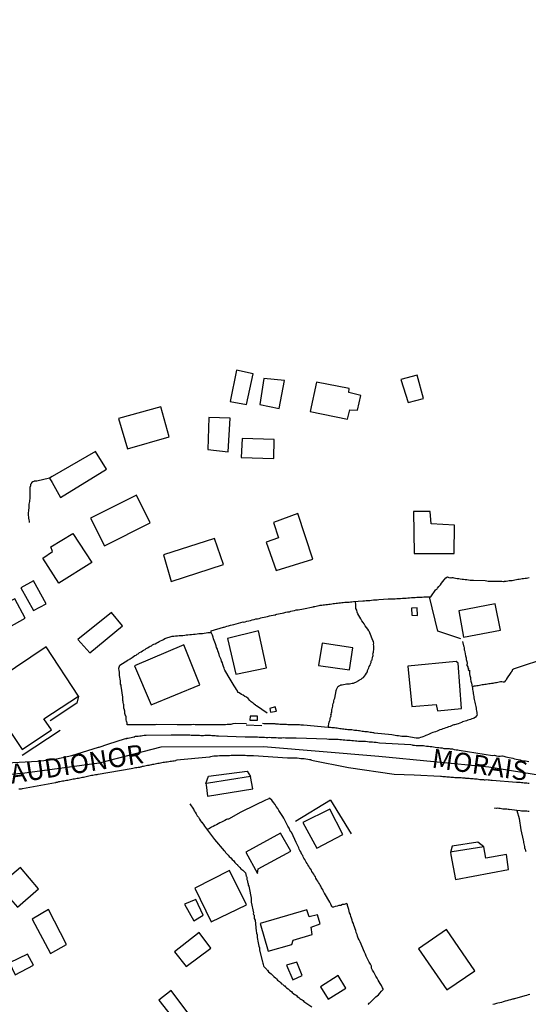
# Model space of a CAD drawing. Units: millimetres. Extents: x 180716 to 183132, y 1668735 to 1671513.
# Drawn here: x 181582 to 181648, y 1671240 to 1671368 of the extents above; entities that cross this region are included whole.
import ezdxf
from ezdxf.enums import TextEntityAlignment as Align

# ---------------------------------------------------------------- set-up
doc = ezdxf.new("R2010")
doc.units = ezdxf.units.MM
doc.header["$MEASUREMENT"] = 0
for name, color, linetype in [('IMAGEM', 7, 'Continuous'), ('V-EDIFICACAO', 2, 'Continuous'), ('V-EIXO_DE_LOGRADOURO', 3, 'Continuous'), ('V-LOTE', 1, 'Continuous'), ('V-NOME_DOS_LOGRADOUROS', 7, 'Continuous'), ('V-QUADRA', 41, 'Continuous'), ('V-TESTADA', 250, 'Continuous')]:
    doc.layers.add(name, color=color, linetype=linetype)
picture_1 = doc.add_image_def('image1.jpg', size_in_pixel=(4025, 4628))

msp = doc.modelspace()

# ---------------------------------------------------------------- linework, layer by layer
at = {"layer": 'V-EDIFICACAO'}
for points in [[(181610.01, 1671322.5), (181609.19, 1671318.42), (181611.31, 1671318.01), (181612.2, 1671322.02), (181610.01, 1671322.5)], [(181631.49, 1671321.27), (181632.45, 1671318.25), (181634.47, 1671318.8), (181633.64, 1671321.84), (181631.49, 1671321.27)], [(181613.58, 1671321.39), (181613.06, 1671317.99), (181615.6, 1671317.47), (181616.29, 1671321.16), (181613.58, 1671321.39)], [(181620.46, 1671320.95), (181619.63, 1671317.1), (181624.54, 1671316.09), (181624.82, 1671317.31), (181625.82, 1671317.25), (181626.26, 1671319.17), (181624.71, 1671319.59), (181624.74, 1671320.09), (181620.46, 1671320.95)], [(181594.61, 1671316.19), (181595.76, 1671312.22), (181601.21, 1671313.78), (181600.15, 1671317.71), (181594.61, 1671316.19)], [(181606.41, 1671316.31), (181606.28, 1671312.12), (181608.93, 1671311.82), (181609.2, 1671316.24), (181606.41, 1671316.31)], [(181610.77, 1671313.58), (181610.64, 1671311.09), (181614.89, 1671310.93), (181614.94, 1671313.45), (181610.77, 1671313.58)], [(181585.59, 1671308.39), (181585.93, 1671307.79), (181587.02, 1671305.86), (181593.01, 1671309.55), (181591.6, 1671311.87), (181585.93, 1671308.59), (181585.59, 1671308.39)], [(181590.92, 1671303.12), (181592.78, 1671299.52), (181598.72, 1671302.53), (181596.94, 1671306.15), (181590.92, 1671303.12)], [(181618.04, 1671303.74), (181614.87, 1671302.56), (181615.51, 1671300.59), (181613.92, 1671300.01), (181615.22, 1671296.28), (181620, 1671297.8), (181618.04, 1671303.74)], [(181635.49, 1671302.38), (181635.32, 1671304.03), (181633.18, 1671304), (181633.23, 1671298.54), (181638.49, 1671298.54), (181638.51, 1671302.21), (181635.49, 1671302.38)], [(181585.73, 1671299.37), (181588.62, 1671301.15), (181591.13, 1671297.36), (181586.78, 1671294.64), (181584.71, 1671297.9), (181585.95, 1671298.76)], [(181600.46, 1671298.35), (181601.5, 1671294.86), (181608.3, 1671297.06), (181607.14, 1671300.5), (181600.46, 1671298.35)], [(181583.47, 1671294.93), (181581.81, 1671294.02), (181583.47, 1671291.06), (181585.13, 1671291.95), (181583.47, 1671294.93)], [(181578.19, 1671291.19), (181579.61, 1671288.51), (181582.41, 1671290.07), (181581.06, 1671292.6), (181578.19, 1671291.19)], [(181639.08, 1671291), (181639.7, 1671287.58), (181644.55, 1671288.51), (181643.83, 1671291.95), (181639.08, 1671291)], [(181589.28, 1671287.26), (181590.84, 1671285.53), (181595.1, 1671289.06), (181593.67, 1671290.79), (181589.28, 1671287.26)], [(181632.91, 1671291.35), (181632.95, 1671290.47), (181633.68, 1671290.42), (181633.66, 1671291.42), (181632.91, 1671291.35)], [(181608.83, 1671287.42), (181609.95, 1671282.73), (181613.95, 1671283.55), (181612.88, 1671288.42), (181608.83, 1671287.42)], [(181621.2, 1671286.81), (181620.74, 1671283.87), (181624.78, 1671283.3), (181625.23, 1671286.16), (181621.2, 1671286.81)], [(181575.08, 1671279.57), (181578.06, 1671275.08), (181579.82, 1671276.16), (181582, 1671272.89), (181585.82, 1671275.44), (181584.84, 1671276.91), (181589.37, 1671279.87), (181585.13, 1671286.3), (181575.08, 1671279.57)], [(181596.7, 1671283.83), (181598.87, 1671278.72), (181605.24, 1671281.35), (181603.15, 1671286.56), (181596.7, 1671283.83)], [(181632.44, 1671283.77), (181632.93, 1671278.51), (181636.12, 1671278.75), (181636.3, 1671277.94), (181639.44, 1671278.26), (181638.99, 1671284.17), (181638.73, 1671284.41), (181632.44, 1671283.77)], [(181614.4, 1671278.23), (181614.48, 1671277.77), (181615.25, 1671277.9), (181615.07, 1671278.45), (181614.4, 1671278.23)], [(181611.82, 1671277.24), (181611.78, 1671276.74), (181612.77, 1671276.71), (181612.76, 1671277.24), (181611.82, 1671277.24)], [(181606.02, 1671268.43), (181606.04, 1671268.26), (181606.21, 1671266.76), (181612.14, 1671267.72), (181611.84, 1671269.34), (181606.34, 1671268.48), (181606.02, 1671268.43)], [(181618.71, 1671263.33), (181620.54, 1671259.99), (181623.92, 1671261.77), (181622.24, 1671265.08), (181618.71, 1671263.33)], [(181611.25, 1671259.47), (181612.76, 1671256.66), (181612.86, 1671257.26), (181617.11, 1671259.58), (181615.76, 1671261.96), (181611.25, 1671259.47)], [(181638, 1671259.44), (181638.06, 1671259.1), (181638.63, 1671255.89), (181645.58, 1671257.18), (181645.32, 1671259.16), (181642.62, 1671258.69), (181642.34, 1671260.16), (181638.23, 1671259.48), (181638, 1671259.44)], [(181578.92, 1671255.05), (181581.41, 1671252.26), (181584.13, 1671254.64), (181581.78, 1671257.43), (181578.92, 1671255.05)], [(181604.59, 1671254.75), (181606.72, 1671250.36), (181611.32, 1671252.56), (181609.12, 1671257.04), (181604.59, 1671254.75)], [(181603.22, 1671252.67), (181604.46, 1671250.49), (181605.67, 1671251.2), (181604.7, 1671253.28), (181603.22, 1671252.67)], [(181583.32, 1671250.69), (181585.69, 1671246.22), (181587.8, 1671247.39), (181585.43, 1671251.94), (181583.32, 1671250.69)], [(181613.1, 1671250.13), (181614.18, 1671246.52), (181617.26, 1671247.38), (181617.41, 1671247.93), (181619.92, 1671248.69), (181619.8, 1671249.64), (181620.95, 1671250.06), (181620.63, 1671251.25), (181619.5, 1671251.01), (181619.21, 1671251.91), (181613.1, 1671250.13)], [(181601.93, 1671246.44), (181603.45, 1671244.49), (181606.66, 1671246.91), (181605.14, 1671248.93), (181601.93, 1671246.44)], [(181637.46, 1671249.32), (181633.82, 1671246.81), (181637.53, 1671241.43), (181641.19, 1671243.93), (181637.46, 1671249.32)], [(181580.35, 1671244.99), (181581.08, 1671243.41), (181583.49, 1671244.67), (181582.68, 1671246.12), (181580.35, 1671244.99)], [(181616.56, 1671244.67), (181617.38, 1671242.77), (181618.62, 1671243.33), (181617.92, 1671245.08), (181616.56, 1671244.67)], [(181621, 1671241.85), (181622, 1671240.22), (181624.31, 1671241.66), (181623.3, 1671243.32), (181621, 1671241.85)], [(181601.47, 1671241.37), (181599.85, 1671240.1), (181602.15, 1671237.2), (181603.68, 1671238.42), (181601.47, 1671241.37)]]:
    msp.add_lwpolyline(points, close=True, dxfattribs=at)
at = {"layer": 'V-EIXO_DE_LOGRADOURO'}
msp.add_lwpolyline([(181680.1, 1671266.44), (181667.36, 1671267.64), (181657.3, 1671268.24), (181643.02, 1671270.58), (181628.61, 1671271.98), (181613.53, 1671273.25), (181600.12, 1671273.18), (181592.06, 1671271.11), (181582.37, 1671269.77), (181572.64, 1671268.9), (181561.71, 1671266.29), (181554.33, 1671264.53)], dxfattribs=at)
at = {"layer": 'V-LOTE'}
for points in [[(181585.59, 1671308.38), (181583.93, 1671307.99), (181583.91, 1671307.98), (181583.74, 1671307.96), (181583.57, 1671307.96), (181583.52, 1671307.94), (181583.39, 1671307.89), (181583.24, 1671307.76), (181583.22, 1671307.7), (181583.2, 1671307.64), (181583.11, 1671307.57), (181583.09, 1671307.57), (181583.09, 1671307.34), (181583.05, 1671307.27), (181583, 1671307.16), (181583, 1671306.99), (181583, 1671306.82), (181583, 1671306.65), (181583, 1671306.47), (181583, 1671306.26), (181583, 1671306.08), (181583, 1671305.87), (181583, 1671305.65), (181582.98, 1671305.48), (181582.96, 1671305.31), (181582.92, 1671305.13), (181582.87, 1671304.96), (181582.87, 1671304.79), (181582.87, 1671304.62), (181582.87, 1671304.44), (181582.81, 1671304.23), (181582.81, 1671304.06), (181582.79, 1671303.88), (181582.79, 1671303.71), (181582.79, 1671303.49), (181582.81, 1671303.32), (181582.83, 1671303.15), (181582.87, 1671302.93), (181582.92, 1671302.76), (181582.92, 1671302.59), (181582.92, 1671302.57)], [(181635.26, 1671292.85), (181635.41, 1671292.85), (181636.06, 1671293.79), (181636.11, 1671293.78), (181636.24, 1671293.91), (181636.28, 1671293.97), (181636.49, 1671294.19), (181636.67, 1671294.43), (181636.82, 1671294.65), (181637.01, 1671294.86), (181637.18, 1671295.06), (181637.4, 1671295.34), (181637.6, 1671295.46), (181637.69, 1671295.42), (181637.77, 1671295.4), (181637.99, 1671295.35), (181638.07, 1671295.38), (181638.18, 1671295.33), (181638.2, 1671295.38), (181638.29, 1671295.38), (181638.42, 1671295.33), (181638.63, 1671295.31), (181638.85, 1671295.25), (181639.07, 1671295.25), (181639.28, 1671295.21), (181639.5, 1671295.18), (181639.71, 1671295.16)], [(181639.71, 1671295.16), (181639.93, 1671295.12), (181640.15, 1671295.1), (181640.36, 1671295.08), (181640.58, 1671295.05), (181640.79, 1671295.03), (181641.01, 1671295.01)], [(181641.01, 1671295.01), (181642.54, 1671294.98), (181642.73, 1671294.95), (181642.91, 1671294.92), (181643.08, 1671294.92), (181643.3, 1671294.9), (181643.47, 1671294.9), (181643.64, 1671294.88), (181643.81, 1671294.88), (181643.99, 1671294.88), (181644.16, 1671294.88), (181644.37, 1671294.88), (181644.55, 1671294.88), (181644.72, 1671294.88), (181644.94, 1671294.86), (181645.02, 1671294.86), (181645.04, 1671294.9), (181645.28, 1671294.92), (181645.5, 1671294.95), (181645.67, 1671294.97), (181645.84, 1671294.99), (181646.06, 1671294.99), (181646.23, 1671295.03), (181646.4, 1671295.08), (181646.62, 1671295.12), (181646.79, 1671295.16), (181646.96, 1671295.16), (181647.18, 1671295.21), (181647.35, 1671295.23), (181647.53, 1671295.27), (181647.74, 1671295.29), (181647.91, 1671295.31), (181648.09, 1671295.33), (181648.3, 1671295.38)], [(181618.09, 1671291.15), (181618.31, 1671291.19), (181618.57, 1671291.26), (181618.78, 1671291.3), (181620.05, 1671291.56), (181620.1, 1671291.54), (181620.1, 1671291.58), (181620.25, 1671291.6), (181620.42, 1671291.64), (181620.6, 1671291.67), (181620.81, 1671291.71), (181620.98, 1671291.77), (181621.16, 1671291.77), (181621.37, 1671291.8), (181621.54, 1671291.82), (181621.72, 1671291.84), (181621.93, 1671291.86), (181622.11, 1671291.88), (181622.28, 1671291.9), (181622.49, 1671291.95), (181622.67, 1671291.99), (181622.84, 1671291.99), (181623.06, 1671292.01), (181623.23, 1671292.03), (181623.4, 1671292.07), (181623.62, 1671292.07), (181623.79, 1671292.1), (181623.96, 1671292.12), (181624.18, 1671292.14), (181624.35, 1671292.14), (181624.52, 1671292.14), (181624.74, 1671292.16), (181624.91, 1671292.2), (181625.08, 1671292.2), (181625.3, 1671292.23), (181626.53, 1671292.32), (181626.61, 1671292.31), (181626.77, 1671292.33), (181626.98, 1671292.36), (181627.2, 1671292.36), (181627.46, 1671292.38), (181627.67, 1671292.4), (181627.93, 1671292.44), (181628.15, 1671292.46), (181628.41, 1671292.46), (181628.62, 1671292.49), (181629.84, 1671292.58), (181630.09, 1671292.57), (181630.31, 1671292.57), (181630.56, 1671292.59), (181630.78, 1671292.59), (181631, 1671292.62), (181631.25, 1671292.62), (181631.47, 1671292.64), (181631.73, 1671292.66), (181631.95, 1671292.68), (181632.2, 1671292.68), (181632.42, 1671292.7), (181632.64, 1671292.7), (181632.89, 1671292.75), (181633.11, 1671292.77), (181633.37, 1671292.77), (181633.59, 1671292.79), (181633.84, 1671292.81), (181634.06, 1671292.81), (181634.28, 1671292.81), (181634.53, 1671292.85), (181634.75, 1671292.85), (181635.01, 1671292.85), (181635.26, 1671292.85)], [(181626.29, 1671289.99), (181626.16, 1671290.2), (181626.03, 1671290.42), (181625.9, 1671290.63), (181625.79, 1671290.85), (181625.73, 1671291.11), (181625.64, 1671291.32), (181625.6, 1671291.54), (181625.6, 1671291.76), (181625.59, 1671292.25)], [(181639.34, 1671287.37), (181636.32, 1671288.37), (181635.26, 1671292.85)], [(181606.7, 1671288.17), (181606.73, 1671288.41), (181608.31, 1671288.88), (181608.4, 1671288.9), (181608.55, 1671288.92), (181608.77, 1671289.01), (181608.99, 1671289.05), (181609.25, 1671289.14), (181609.46, 1671289.21), (181609.68, 1671289.23), (181610.9, 1671289.57), (181610.95, 1671289.55), (181611.14, 1671289.6), (181611.36, 1671289.68), (181611.62, 1671289.72), (181611.83, 1671289.77), (181612.09, 1671289.83), (181612.31, 1671289.87), (181612.57, 1671289.96), (181612.78, 1671289.98), (181613, 1671290.03), (181613.19, 1671290.11), (181613.39, 1671290.13), (181613.65, 1671290.2), (181613.86, 1671290.24), (181614.08, 1671290.29), (181614.34, 1671290.35), (181614.55, 1671290.39), (181614.81, 1671290.44), (181615.03, 1671290.48), (181615.16, 1671290.5), (181615.16, 1671290.54), (181615.29, 1671290.57), (181615.5, 1671290.63), (181615.72, 1671290.69), (181615.98, 1671290.72), (181616.19, 1671290.78), (181616.45, 1671290.85), (181616.67, 1671290.87)], [(181616.67, 1671290.87), (181616.93, 1671290.91), (181617.14, 1671290.98), (181617.36, 1671291.02), (181617.62, 1671291.06), (181617.83, 1671291.13), (181618.09, 1671291.15)], [(181627.17, 1671288.61), (181627, 1671288.86), (181626.85, 1671289.08), (181626.7, 1671289.3), (181626.57, 1671289.51), (181626.42, 1671289.73), (181626.29, 1671289.99)], [(181594.62, 1671283.51), (181594.75, 1671283.9), (181595.83, 1671284.57), (181595.88, 1671284.61), (181595.97, 1671284.65), (181596.02, 1671284.7), (181596.12, 1671284.76), (181596.25, 1671284.82), (181596.38, 1671284.93), (181596.56, 1671285.04), (181596.71, 1671285.17), (181596.9, 1671285.24), (181597.05, 1671285.37), (181597.16, 1671285.41), (181597.33, 1671285.56), (181597.55, 1671285.64), (181597.72, 1671285.77), (181597.87, 1671285.86), (181598.07, 1671285.95), (181598.22, 1671286.08), (181598.37, 1671286.16), (181598.59, 1671286.29), (181598.75, 1671286.4), (181598.89, 1671286.46), (181599.06, 1671286.57), (181599.23, 1671286.66), (181599.41, 1671286.72), (181599.62, 1671286.85), (181599.79, 1671286.94), (181599.92, 1671287.01), (181600.1, 1671287.11), (181600.31, 1671287.2), (181600.48, 1671287.28), (181600.66, 1671287.39), (181601.59, 1671287.69), (181601.61, 1671287.72), (181601.82, 1671287.72), (181602.04, 1671287.76), (181602.3, 1671287.76), (181602.51, 1671287.78), (181602.77, 1671287.8), (181602.99, 1671287.8), (181603.25, 1671287.85), (181603.46, 1671287.87), (181603.68, 1671287.89), (181603.94, 1671287.91), (181604.15, 1671287.93), (181604.41, 1671287.98), (181604.63, 1671287.98), (181604.89, 1671288.02), (181605.1, 1671288.04), (181605.32, 1671288.04), (181605.58, 1671288.06), (181605.79, 1671288.08), (181606.05, 1671288.13), (181606.27, 1671288.17), (181606.7, 1671288.17)], [(181614.01, 1671277.62), (181612.62, 1671278.6), (181612.56, 1671278.63), (181612.5, 1671278.68), (181612.35, 1671278.81), (181612.2, 1671278.96), (181611.96, 1671279.11), (181611.77, 1671279.28), (181611.55, 1671279.54), (181611.33, 1671279.71), (181611.1, 1671279.82), (181610.9, 1671279.97), (181610.67, 1671280.08), (181610.51, 1671280.19), (181610.28, 1671280.32), (181610.21, 1671280.36), (181610.15, 1671280.54), (181610.02, 1671280.75), (181609.89, 1671280.97), (181609.72, 1671281.23), (181609.59, 1671281.44), (181609.46, 1671281.66), (181609.33, 1671281.87), (181609.18, 1671282.09), (181608.48, 1671283.25), (181608.47, 1671283.36), (181608.42, 1671283.51), (181608.34, 1671283.73), (181608.23, 1671283.99), (181608.18, 1671284.2), (181608.08, 1671284.42), (181608.03, 1671284.64), (181607.95, 1671284.85), (181607.82, 1671285.11), (181607.75, 1671285.33), (181607.65, 1671285.58), (181607.56, 1671285.8), (181607.52, 1671286.02), (181607.41, 1671286.23), (181607.36, 1671286.45), (181607.26, 1671286.71), (181607.17, 1671286.92), (181607.1, 1671287.14), (181607.02, 1671287.35), (181606.97, 1671287.57), (181606.87, 1671287.83), (181606.7, 1671288.17)], [(181622.01, 1671275.77), (181622.14, 1671276.44), (181622.17, 1671276.61), (181622.25, 1671276.78), (181622.28, 1671276.95), (181622.32, 1671277.13), (181622.36, 1671277.17), (181622.38, 1671277.3), (181622.36, 1671277.45), (181622.42, 1671277.51), (181622.4, 1671277.66), (181622.47, 1671277.77), (181622.49, 1671277.95), (181622.49, 1671278.12), (181622.53, 1671278.22), (181622.58, 1671278.38), (181622.62, 1671278.55), (181622.62, 1671278.72), (181622.66, 1671278.9), (181622.66, 1671278.92), (181622.71, 1671279), (181622.73, 1671279.07), (181622.75, 1671279.24), (181622.77, 1671279.41), (181622.84, 1671279.52), (181622.86, 1671279.59), (181623.07, 1671280.57), (181623.05, 1671280.6), (181623.1, 1671280.75), (181623.18, 1671280.92), (181623.27, 1671281.1), (181623.29, 1671281.16), (181623.4, 1671281.16), (181623.44, 1671281.22), (181623.55, 1671281.24), (181623.61, 1671281.31), (181623.66, 1671281.33), (181623.83, 1671281.33), (181624, 1671281.4), (181624.22, 1671281.44), (181624.39, 1671281.46), (181624.57, 1671281.46), (181624.78, 1671281.48), (181624.95, 1671281.5), (181625.13, 1671281.54), (181625.3, 1671281.57), (181625.47, 1671281.63), (181625.64, 1671281.7), (181625.81, 1671281.78), (181625.84, 1671281.83), (181625.92, 1671281.87), (181625.95, 1671281.89), (181626.12, 1671281.98), (181626.31, 1671282.09), (181626.46, 1671282.21), (181626.61, 1671282.32), (181626.74, 1671282.47), (181626.87, 1671282.63), (181627.02, 1671282.87), (181627.15, 1671283.04), (181627.15, 1671283.21), (181627.24, 1671283.38), (181627.34, 1671283.56), (181627.37, 1671283.73), (181627.5, 1671283.9), (181627.52, 1671284.07), (181627.63, 1671284.25), (181627.63, 1671284.42), (181627.69, 1671284.52), (181627.76, 1671284.59), (181627.76, 1671284.72), (181627.78, 1671284.89), (181627.86, 1671285.07), (181627.89, 1671285.11), (181627.87, 1671285.24), (181627.84, 1671285.41), (181627.89, 1671285.48), (181627.89, 1671285.54), (181627.93, 1671285.58), (181627.95, 1671285.76), (181627.97, 1671285.93), (181627.97, 1671286.1), (181627.97, 1671286.28), (181627.97, 1671286.45), (181627.95, 1671286.62), (181627.97, 1671286.79), (181627.93, 1671286.97), (181627.91, 1671287.03), (181627.86, 1671287.14), (181627.47, 1671288.13), (181627.47, 1671288.15), (181627.41, 1671288.28), (181627.37, 1671288.32), (181627.32, 1671288.39), (181627.17, 1671288.61)], [(181639.56, 1671287.01), (181639.69, 1671286.44), (181639.73, 1671286.36), (181639.77, 1671286.19), (181639.8, 1671285.93), (181639.84, 1671285.82), (181639.88, 1671285.67), (181639.93, 1671285.41), (181639.97, 1671285.15), (181640.03, 1671284.89), (181640.06, 1671284.64), (181640.12, 1671284.38), (181640.19, 1671284.16), (181640.19, 1671284.07), (181640.12, 1671283.96), (181640.14, 1671283.94), (181640.12, 1671283.88), (181640.19, 1671283.81), (181640.27, 1671283.68), (181640.27, 1671283.55), (181640.36, 1671283.42), (181640.32, 1671283.32), (181640.38, 1671283.23), (181640.47, 1671283.25), (181640.46, 1671283), (181640.49, 1671282.78), (181640.51, 1671282.56), (181640.62, 1671282.3), (181640.62, 1671282.09), (181640.66, 1671281.83), (181640.75, 1671281.57), (181640.84, 1671281.09)], [(181655.29, 1671286.38), (181646.34, 1671283.44), (181646.25, 1671283.4), (181646.2, 1671283.38), (181646.14, 1671283.34), (181646.07, 1671283.3), (181646.07, 1671283.21), (181646.03, 1671283.1), (181645.93, 1671283.06), (181645.93, 1671283.01), (181645.9, 1671282.95), (181645.31, 1671282.11), (181645.32, 1671282.06), (181645.26, 1671282), (181645.19, 1671281.92), (181645.06, 1671281.74)], [(181594.72, 1671283), (181594.7, 1671283.21), (181594.65, 1671283.47), (181594.65, 1671283.48), (181594.62, 1671283.51)], [(181595.73, 1671276.13), (181595.71, 1671276.35), (181595.67, 1671276.48), (181595.62, 1671276.61), (181595.6, 1671276.78), (181595.6, 1671276.91), (181595.58, 1671277.04), (181595.58, 1671277.17), (181595.54, 1671277.28), (181595.52, 1671277.3), (181595.5, 1671277.34), (181595.46, 1671277.47), (181595.43, 1671277.6), (181595.43, 1671277.73), (181595.41, 1671277.9), (181595.39, 1671278.03), (181595.37, 1671278.14), (181595.32, 1671278.16), (181595.3, 1671278.29), (181595.3, 1671278.46), (181595.3, 1671278.59), (181595.28, 1671278.72), (181595.26, 1671278.85), (181595.22, 1671279.02), (181595.19, 1671279.15), (181595.17, 1671279.28), (181595.17, 1671279.41), (181595.17, 1671279.59), (181595.15, 1671279.72), (181594.95, 1671281.18), (181594.96, 1671281.31), (181594.87, 1671281.44), (181594.87, 1671281.66), (181594.87, 1671281.87), (181594.83, 1671282.09), (181594.76, 1671282.35), (181594.74, 1671282.56), (181594.74, 1671282.78), (181594.72, 1671283)], [(181644.2, 1671281.65), (181644.03, 1671281.61), (181643.86, 1671281.59), (181643.68, 1671281.57), (181643.51, 1671281.52), (181643.34, 1671281.5), (181643.17, 1671281.48), (181642.99, 1671281.46), (181642.82, 1671281.42), (181642.65, 1671281.4), (181642.48, 1671281.37), (181642.3, 1671281.35), (181642.13, 1671281.33), (181641.96, 1671281.29), (181641.79, 1671281.24), (181641.61, 1671281.22), (181641.44, 1671281.2), (181641.27, 1671281.18), (181641.09, 1671281.16), (181640.96, 1671281.14), (181640.84, 1671281.09)], [(181645.06, 1671281.74), (181645.04, 1671281.67), (181644.89, 1671281.7), (181644.72, 1671281.74), (181644.55, 1671281.72), (181644.37, 1671281.67), (181644.2, 1671281.65)], [(181640.84, 1671281.09), (181640.86, 1671281), (181640.87, 1671280.71), (181640.9, 1671280.54), (181640.94, 1671280.36), (181640.98, 1671280.19), (181641.01, 1671279.97), (181641.03, 1671279.8), (181641.05, 1671279.63), (181641.09, 1671279.41), (181641.13, 1671279.24), (181641.18, 1671279.07), (181641.24, 1671278.85), (181641.28, 1671278.68), (181641.31, 1671278.51), (181641.33, 1671278.29), (181641.37, 1671278.12), (181641.41, 1671277.95), (181641.44, 1671277.73), (181641.44, 1671277.56), (181641.5, 1671277.38), (181641.4, 1671277.27), (181641.28, 1671277.13), (181641.11, 1671276.99), (181640.97, 1671276.93), (181640.79, 1671276.88), (181640.62, 1671276.82), (181640.45, 1671276.78), (181640.27, 1671276.73), (181640.1, 1671276.65), (181639.93, 1671276.6), (181639.76, 1671276.54), (181639.58, 1671276.5), (181639.54, 1671276.48), (181639.45, 1671276.43), (181638.98, 1671276.26), (181638.5, 1671276.12), (181638.42, 1671276.09), (181638.29, 1671276.06), (181638.12, 1671275.98), (181637.94, 1671275.91), (181637.73, 1671275.85), (181637.56, 1671275.78), (181637.38, 1671275.72), (181637.17, 1671275.63), (181636.99, 1671275.57), (181636.82, 1671275.5), (181636.61, 1671275.44), (181636.43, 1671275.37), (181636.26, 1671275.29), (181636.05, 1671275.2), (181635.87, 1671275.16), (181635.7, 1671275.11), (181635.48, 1671275.01), (181635.31, 1671274.92), (181635.14, 1671274.86), (181634.92, 1671274.75), (181634.75, 1671274.71), (181634.58, 1671274.64), (181634.38, 1671274.55), (181634.23, 1671274.49), (181634.06, 1671274.45), (181633.84, 1671274.38), (181633.72, 1671274.37)], [(181611.34, 1671276.25), (181609.83, 1671276.27), (181609.55, 1671276.22), (181609.29, 1671276.17), (181609.07, 1671276.15), (181608.81, 1671276.15), (181608.6, 1671276.13), (181608.38, 1671276.11), (181608.12, 1671276.11), (181607.91, 1671276.11), (181607.65, 1671276.11), (181607.43, 1671276.11), (181607.17, 1671276.11), (181606.96, 1671276.11), (181606.74, 1671276.11), (181606.48, 1671276.13), (181606.27, 1671276.11), (181606.01, 1671276.11), (181605.79, 1671276.11), (181605.53, 1671276.13), (181605.32, 1671276.13), (181605.1, 1671276.13), (181604.84, 1671276.13), (181604.63, 1671276.13), (181604.37, 1671276.15), (181604.15, 1671276.11), (181603.89, 1671276.09), (181603.68, 1671276.09), (181603.46, 1671276.11), (181603.2, 1671276.11), (181602.99, 1671276.11), (181602.73, 1671276.11), (181602.51, 1671276.11), (181602.25, 1671276.11), (181599.61, 1671276.14), (181599.45, 1671276.09), (181599.32, 1671276.09), (181599.19, 1671276.11), (181599.06, 1671276.11), (181598.89, 1671276.11), (181598.76, 1671276.11), (181598.63, 1671276.11), (181598.5, 1671276.11), (181598.33, 1671276.11), (181598.2, 1671276.11), (181598.07, 1671276.13), (181597.94, 1671276.11), (181597.77, 1671276.13), (181597.64, 1671276.13), (181597.51, 1671276.13), (181597.38, 1671276.13), (181597.2, 1671276.13), (181597.07, 1671276.13), (181596.95, 1671276.13), (181596.82, 1671276.13), (181596.64, 1671276.13), (181596.51, 1671276.13), (181596.38, 1671276.13), (181596.21, 1671276.13), (181596.04, 1671276.13), (181595.91, 1671276.13), (181595.73, 1671276.13)], [(181622.01, 1671275.77), (181618.78, 1671276.05), (181618.61, 1671276.06), (181618.44, 1671276.06), (181618.26, 1671276.09), (181618.09, 1671276.09), (181617.92, 1671276.11), (181617.75, 1671276.11), (181617.57, 1671276.13), (181617.4, 1671276.13), (181617.23, 1671276.11), (181617.06, 1671276.13), (181616.88, 1671276.13), (181616.71, 1671276.13), (181616.54, 1671276.15), (181616.37, 1671276.15), (181616.19, 1671276.15), (181616.02, 1671276.17), (181615.85, 1671276.17), (181615.68, 1671276.17), (181615.5, 1671276.19), (181615.33, 1671276.19), (181615.16, 1671276.19), (181615.07, 1671276.22), (181614.98, 1671276.24), (181614.81, 1671276.24), (181614.64, 1671276.24), (181614.47, 1671276.24), (181614.29, 1671276.24), (181614.12, 1671276.26), (181613.95, 1671276.26), (181613.78, 1671276.26), (181613.6, 1671276.26), (181613.43, 1671276.28)], [(181632.12, 1671274.6), (181631.9, 1671274.58), (181631.64, 1671274.6), (181631.43, 1671274.64), (181631.21, 1671274.66), (181631, 1671274.68), (181630.78, 1671274.71), (181630.56, 1671274.77), (181630.33, 1671274.79), (181628.04, 1671275.02), (181627.99, 1671275.05), (181627.85, 1671275.07), (181627.67, 1671275.09), (181627.5, 1671275.11), (181627.33, 1671275.14), (181627.16, 1671275.18), (181626.98, 1671275.18), (181626.81, 1671275.2), (181626.64, 1671275.22), (181626.46, 1671275.24), (181626.29, 1671275.29), (181626.12, 1671275.31), (181625.95, 1671275.33), (181625.77, 1671275.35), (181625.6, 1671275.37), (181625.43, 1671275.37), (181625.26, 1671275.42), (181625.08, 1671275.44), (181624.91, 1671275.44), (181624.74, 1671275.44), (181624.57, 1671275.46), (181624.39, 1671275.48), (181624.22, 1671275.5), (181624.05, 1671275.55), (181623.88, 1671275.55), (181623.7, 1671275.57), (181623.53, 1671275.59), (181623.36, 1671275.63), (181623.18, 1671275.66), (181623.01, 1671275.66), (181622.84, 1671275.7), (181622.67, 1671275.7), (181622.49, 1671275.72), (181622.32, 1671275.74), (181622.15, 1671275.76), (181622.01, 1671275.77)], [(181633.72, 1671274.37), (181633.67, 1671274.36), (181633.58, 1671274.36), (181633.5, 1671274.38), (181632.78, 1671274.51), (181632.55, 1671274.53), (181632.33, 1671274.58), (181632.12, 1671274.6)], [(181614.4, 1671266.46), (181614.29, 1671266.51), (181614.23, 1671266.44), (181614.01, 1671266.33), (181613.82, 1671266.27), (181613.56, 1671266.14), (181613.3, 1671266.01)], [(181625.79, 1671248.69), (181625.68, 1671248.94), (181625.6, 1671249.2), (181625.53, 1671249.42), (181625.43, 1671249.68), (181625.34, 1671249.89), (181625.3, 1671250.11), (181625.19, 1671250.33), (181625.14, 1671250.58), (181625.04, 1671250.84), (181624.97, 1671251.06), (181624.91, 1671251.32), (181624.78, 1671251.53), (181624.76, 1671251.75), (181624.69, 1671251.97), (181624.63, 1671252.22), (181624.52, 1671252.48), (181624.52, 1671252.65), (181624.43, 1671252.67), (181624.43, 1671252.72), (181624.09, 1671252.63), (181623.88, 1671252.59), (181623.66, 1671252.5), (181623.4, 1671252.46), (181623.18, 1671252.41), (181622.93, 1671252.35), (181622.71, 1671252.26), (181622.58, 1671252.24), (181622.49, 1671252.33), (181622.47, 1671252.39), (181622.4, 1671252.54), (181622.34, 1671252.66), (181622.21, 1671252.92), (181621.51, 1671254.09), (181621.48, 1671254.12), (181621.41, 1671254.3), (181621.33, 1671254.47), (181621.24, 1671254.64), (181621.15, 1671254.81), (181621.04, 1671254.99), (181620.94, 1671255.16), (181620.87, 1671255.33), (181620.76, 1671255.5), (181620.66, 1671255.68), (181620.53, 1671255.83), (181620.4, 1671256.07), (181620.33, 1671256.24), (181620.2, 1671256.41), (181620.12, 1671256.58), (181620.01, 1671256.76), (181619.88, 1671256.93), (181619.81, 1671257.1), (181619.71, 1671257.27), (181619.58, 1671257.45), (181619.47, 1671257.62), (181619.36, 1671257.79), (181619.25, 1671257.96), (181619.12, 1671258.14), (181619.12, 1671258.16), (181619.08, 1671258.24), (181619.04, 1671258.31), (181618.95, 1671258.48), (181618.82, 1671258.65), (181618.74, 1671258.83), (181618.69, 1671259), (181618.56, 1671259.17), (181618.48, 1671259.35), (181618.41, 1671259.52), (181618.32, 1671259.69), (181618.22, 1671259.86), (181618.15, 1671260.04), (181618.07, 1671260.21), (181618, 1671260.38), (181617.89, 1671260.55), (181617.83, 1671260.73), (181617.26, 1671261.97), (181617.21, 1671262.06), (181617.12, 1671262.06), (181617.03, 1671262.26), (181616.9, 1671262.58), (181616.75, 1671262.84), (181616.62, 1671263.1), (181616.49, 1671263.36), (181616.34, 1671263.62), (181616.19, 1671263.88), (181616.06, 1671264.14), (181615.89, 1671264.39), (181615.72, 1671264.65), (181615.56, 1671264.91), (181615.41, 1671265.17), (181615.22, 1671265.43), (181615.07, 1671265.69), (181614.87, 1671265.95), (181614.64, 1671266.25), (181614.4, 1671266.46)], [(181603.91, 1671265.79), (181604.42, 1671265.08), (181604.43, 1671265.02), (181604.45, 1671264.91), (181604.51, 1671264.87), (181604.54, 1671264.8), (181604.56, 1671264.72), (181604.62, 1671264.67), (181604.77, 1671264.46), (181604.9, 1671264.22), (181605.06, 1671264.03), (181605.19, 1671263.79), (181605.31, 1671263.57), (181605.46, 1671263.4), (181605.51, 1671263.36), (181605.57, 1671263.23), (181605.7, 1671263.07), (181605.85, 1671262.84), (181605.98, 1671262.67), (181607.14, 1671261.1), (181608.4, 1671259.61), (181608.49, 1671259.58), (181608.57, 1671259.43), (181608.74, 1671259.22), (181608.94, 1671259.08), (181609.05, 1671258.89), (181609.29, 1671258.71), (181609.46, 1671258.5), (181609.67, 1671258.31), (181609.82, 1671258.11), (181610.02, 1671257.88), (181610.09, 1671257.83), (181610.13, 1671257.79), (181610.15, 1671257.77), (181610.3, 1671257.62), (181610.47, 1671257.45), (181610.6, 1671257.29), (181610.84, 1671257.12), (181610.99, 1671256.95), (181611.18, 1671256.75), (181611.23, 1671256.54), (181611.27, 1671256.32), (181611.33, 1671256.26), (181611.36, 1671256.2), (181611.36, 1671256.11), (181611.38, 1671255.89), (181611.44, 1671255.72), (181611.46, 1671255.55), (181611.49, 1671255.44), (181611.53, 1671255.33), (181611.55, 1671255.16), (181611.62, 1671254.99), (181611.66, 1671254.77), (181611.93, 1671253.42), (181611.92, 1671253.17), (181611.96, 1671252.92), (181612.23, 1671251.53), (181612.22, 1671251.4), (181612.24, 1671251.32), (181612.28, 1671251.32), (181612.26, 1671251.28), (181612.33, 1671251.23), (181612.33, 1671251.06), (181612.35, 1671250.8), (181612.46, 1671250.54), (181612.58, 1671249.11), (181612.65, 1671248.94), (181612.65, 1671248.86), (181612.71, 1671248.66), (181612.71, 1671248.56), (181612.74, 1671248.3), (181612.78, 1671248.08), (181612.82, 1671247.82), (181612.87, 1671247.61), (181612.89, 1671247.39), (181612.93, 1671247.18), (181613.02, 1671246.96), (181613.04, 1671246.7), (181613.08, 1671246.48), (181613.41, 1671245.13), (181613.45, 1671244.93), (181613.49, 1671244.8), (181613.51, 1671244.76), (181613.56, 1671244.59), (181613.58, 1671244.48), (181613.62, 1671244.46), (181613.66, 1671244.43), (181613.8, 1671244.28), (181613.97, 1671244.11), (181614.04, 1671244.04), (181614.08, 1671244), (181614.22, 1671243.81), (181614.55, 1671243.55), (181614.7, 1671243.42), (181614.87, 1671243.25)], [(181613.3, 1671266.01), (181613, 1671265.88), (181612.74, 1671265.75), (181612.48, 1671265.62), (181612.22, 1671265.49), (181611.92, 1671265.32), (181611.66, 1671265.19), (181611.36, 1671265.06), (181611.1, 1671264.93), (181610.84, 1671264.8), (181610.58, 1671264.67), (181608.97, 1671263.77), (181608.85, 1671263.79), (181608.73, 1671263.72), (181608.51, 1671263.61), (181608.3, 1671263.53), (181608.08, 1671263.4), (181607.86, 1671263.29), (181607.61, 1671263.14), (181607.39, 1671263.03), (181607.17, 1671262.94), (181606.96, 1671262.81), (181606.74, 1671262.71), (181606.48, 1671262.56), (181606.2, 1671262.43), (181606.17, 1671262.42)], [(181646.66, 1671264.9), (181645.71, 1671265.03), (181645.63, 1671265), (181645.63, 1671265.04), (181645.54, 1671265.04), (181645.37, 1671265.06), (181645.19, 1671265.08), (181645.02, 1671265.1), (181644.85, 1671265.1), (181644.68, 1671265.13), (181644.5, 1671265.15), (181644.33, 1671265.17), (181644.16, 1671265.21), (181643.99, 1671265.17), (181643.81, 1671265.19), (181643.75, 1671265.17)], [(181648.3, 1671264.76), (181648.13, 1671264.78), (181647.96, 1671264.8), (181647.78, 1671264.82), (181647.61, 1671264.8), (181647.44, 1671264.82), (181647.27, 1671264.82), (181647.09, 1671264.84), (181646.66, 1671264.9)], [(181646.66, 1671264.9), (181646.96, 1671263.84), (181647.18, 1671262.39), (181647.49, 1671261.04), (181647.52, 1671260.86), (181647.54, 1671260.73), (181647.59, 1671260.55), (181647.63, 1671260.38), (181647.65, 1671260.21), (181647.67, 1671260.04), (181647.71, 1671259.9), (181647.76, 1671259.84), (181647.78, 1671259.69), (181647.78, 1671259.64), (181647.85, 1671259.54)], [(181626.87, 1671246.1), (181626.76, 1671246.36), (181626.19, 1671247.72), (181626.05, 1671248), (181625.94, 1671248.21), (181625.83, 1671248.47), (181625.79, 1671248.69)], [(181627.24, 1671239.53), (181627.28, 1671239.58), (181627.37, 1671239.69), (181627.45, 1671239.75), (181627.67, 1671239.98), (181627.86, 1671240.16), (181628.06, 1671240.35), (181628.25, 1671240.55), (181628.58, 1671240.8), (181628.75, 1671241), (181628.98, 1671241.26), (181629.2, 1671241.5), (181629.2, 1671241.58), (181629.09, 1671241.73), (181628.96, 1671242), (181628.79, 1671242.26), (181628.66, 1671242.51), (181628.53, 1671242.73), (181628.4, 1671242.99), (181628.23, 1671243.25), (181628.1, 1671243.51), (181627.97, 1671243.77), (181627.82, 1671244.02), (181627.69, 1671244.28), (181627.65, 1671244.54), (181627.52, 1671244.8), (181627.37, 1671245.06), (181627.24, 1671245.32), (181627.11, 1671245.58), (181626.98, 1671245.84), (181626.87, 1671246.1)], [(181614.87, 1671243.25), (181614.87, 1671243.2), (181614.96, 1671243.14), (181615.11, 1671243.03), (181615.24, 1671242.9), (181615.39, 1671242.73), (181615.5, 1671242.64)], [(181615.5, 1671242.64), (181615.63, 1671242.55), (181615.76, 1671242.42), (181615.91, 1671242.25), (181616.08, 1671242.21), (181616.13, 1671242.12), (181616.25, 1671241.99), (181616.32, 1671241.95), (181616.43, 1671241.86), (181616.56, 1671241.71), (181616.77, 1671241.58), (181616.88, 1671241.48), (181617.01, 1671241.35), (181617.19, 1671241.22), (181617.31, 1671241.11), (181617.5, 1671240.92), (181617.53, 1671240.89), (181617.59, 1671240.85), (181617.66, 1671240.83), (181617.72, 1671240.83), (181617.79, 1671240.74), (181617.85, 1671240.7), (181617.96, 1671240.59), (181618.18, 1671240.44), (181618.3, 1671240.33), (181618.43, 1671240.24), (181618.61, 1671240.14), (181618.72, 1671240.05), (181618.84, 1671239.94), (181619.87, 1671239.24)], [(181648.35, 1671240.83), (181648.13, 1671240.8), (181647.91, 1671240.72), (181647.7, 1671240.68), (181646.38, 1671240.28), (181646.27, 1671240.27), (181646.19, 1671240.24), (181646.1, 1671240.22), (181645.84, 1671240.14), (181645.63, 1671240.09), (181645.37, 1671240.01), (181645.15, 1671239.96), (181644.89, 1671239.88), (181644.68, 1671239.81), (181644.46, 1671239.75), (181644.2, 1671239.71), (181643.99, 1671239.64), (181643.73, 1671239.58), (181643.51, 1671239.51)]]:
    msp.add_lwpolyline(points, dxfattribs=at)
at = {"layer": 'V-QUADRA'}
for points in [[(181580, 1671271.14), (181584.02, 1671271.34), (181586.09, 1671271.57), (181588.51, 1671272.1), (181591.99, 1671273.17), (181592.07, 1671273.19), (181593.19, 1671273.56), (181595.51, 1671274.33), (181595.54, 1671274.3), (181595.69, 1671274.37), (181595.87, 1671274.37), (181596.04, 1671274.41), (181596.26, 1671274.46), (181596.43, 1671274.5), (181596.6, 1671274.54), (181596.71, 1671274.56), (181596.75, 1671274.59), (181596.82, 1671274.61), (181596.99, 1671274.63), (181597.16, 1671274.63), (181597.38, 1671274.67), (181597.55, 1671274.67), (181597.72, 1671274.72), (181597.94, 1671274.74), (181598.11, 1671274.76), (181598.22, 1671274.76), (181601.47, 1671274.79), (181601.54, 1671274.8), (181601.65, 1671274.82), (181601.82, 1671274.82), (181601.99, 1671274.82), (181602.17, 1671274.8), (181602.34, 1671274.8), (181602.51, 1671274.8), (181602.69, 1671274.8), (181602.9, 1671274.8), (181603.07, 1671274.8), (181603.25, 1671274.8), (181603.42, 1671274.8), (181603.59, 1671274.8), (181603.76, 1671274.78), (181603.94, 1671274.78), (181604.11, 1671274.76), (181604.28, 1671274.76), (181604.45, 1671274.76), (181604.63, 1671274.76), (181604.8, 1671274.76), (181605.02, 1671274.74), (181605.19, 1671274.74), (181605.36, 1671274.72), (181605.53, 1671274.72), (181605.71, 1671274.72), (181605.88, 1671274.76), (181605.98, 1671274.76), (181606.09, 1671274.74), (181606.27, 1671274.74), (181606.44, 1671274.74), (181606.61, 1671274.74), (181606.79, 1671274.72), (181607.22, 1671274.72), (181607.39, 1671274.69), (181607.56, 1671274.69), (181607.67, 1671274.68), (181611.16, 1671274.55), (181611.4, 1671274.54), (181611.62, 1671274.54), (181611.88, 1671274.54), (181612.14, 1671274.54), (181612.35, 1671274.52), (181612.57, 1671274.52), (181612.78, 1671274.52), (181613, 1671274.5), (181613.22, 1671274.5), (181613.43, 1671274.5), (181613.69, 1671274.48), (181613.91, 1671274.46), (181614.12, 1671274.46), (181614.34, 1671274.48), (181614.55, 1671274.46), (181614.77, 1671274.46), (181614.98, 1671274.46), (181615.2, 1671274.46), (181615.46, 1671274.43), (181615.72, 1671274.43), (181615.93, 1671274.43), (181616.15, 1671274.46), (181616.41, 1671274.43), (181616.62, 1671274.43), (181616.84, 1671274.43), (181617.1, 1671274.41), (181617.36, 1671274.41), (181617.57, 1671274.41), (181617.79, 1671274.41), (181617.81, 1671274.42), (181621.84, 1671274.29), (181622.11, 1671274.24), (181622.32, 1671274.24), (181622.58, 1671274.24), (181622.8, 1671274.24), (181623.06, 1671274.22), (181623.31, 1671274.22), (181623.53, 1671274.17), (181623.75, 1671274.17), (181623.96, 1671274.15), (181624.18, 1671274.13), (181624.44, 1671274.11), (181624.65, 1671274.11), (181624.87, 1671274.09), (181625.08, 1671274.07), (181625.3, 1671274.05), (181625.56, 1671274.03), (181625.77, 1671274), (181625.99, 1671273.98), (181626.21, 1671273.98), (181626.42, 1671273.98), (181626.64, 1671273.98), (181626.9, 1671273.96), (181627.16, 1671273.92), (181627.37, 1671273.9), (181627.59, 1671273.9), (181627.8, 1671273.87), (181628.02, 1671273.85), (181628.28, 1671273.83), (181628.49, 1671273.81), (181628.73, 1671273.77), (181632.82, 1671273.54), (181632.98, 1671273.48), (181633.07, 1671273.44), (181633.28, 1671273.44), (181633.5, 1671273.4), (181633.76, 1671273.4), (181633.97, 1671273.4), (181634.19, 1671273.4), (181634.45, 1671273.4), (181634.66, 1671273.38), (181634.88, 1671273.34), (181635.1, 1671273.31), (181635.35, 1671273.29), (181635.57, 1671273.27), (181635.79, 1671273.25), (181636, 1671273.18), (181636.22, 1671273.16), (181636.48, 1671273.14), (181636.69, 1671273.12), (181636.91, 1671273.08), (181637.12, 1671273.03), (181637.34, 1671273.03), (181637.6, 1671273.01), (181637.81, 1671273.01), (181637.94, 1671272.97), (181638.03, 1671272.95), (181638.25, 1671272.95), (181638.46, 1671272.9), (181638.72, 1671272.86), (181638.94, 1671272.82), (181639.13, 1671272.78), (181643.49, 1671272.11), (181643.77, 1671272.13), (181644.03, 1671272.06), (181644.29, 1671272.02), (181644.5, 1671272.02), (181644.72, 1671272.04), (181644.8, 1671272.04), (181644.98, 1671272), (181645.24, 1671271.93), (181645.45, 1671271.87), (181645.67, 1671271.82), (181645.93, 1671271.78), (181646.14, 1671271.74), (181646.36, 1671271.67), (181646.58, 1671271.63), (181646.83, 1671271.57), (181647.09, 1671271.52), (181647.31, 1671271.46), (181647.57, 1671271.39), (181647.72, 1671271.42), (181647.78, 1671271.41), (181648, 1671271.35), (181648.22, 1671271.31)], [(181648.3, 1671268.43), (181648.13, 1671268.45), (181647.96, 1671268.49), (181647.78, 1671268.49), (181647.61, 1671268.49), (181647.44, 1671268.53), (181647.27, 1671268.53), (181647.09, 1671268.55), (181646.92, 1671268.58), (181646.75, 1671268.58), (181646.64, 1671268.58), (181643.45, 1671268.85), (181643.25, 1671268.84), (181643.08, 1671268.86), (181642.91, 1671268.88), (181642.73, 1671268.9), (181642.52, 1671268.88), (181642.45, 1671268.88), (181642.35, 1671268.9), (181642.17, 1671268.92), (181642, 1671268.92), (181641.83, 1671268.92), (181641.66, 1671268.97), (181641.48, 1671268.99), (181641.31, 1671268.99), (181641.14, 1671269.01), (181640.97, 1671269.03), (181640.79, 1671269.03), (181640.62, 1671269.05), (181640.45, 1671269.07), (181640.27, 1671269.07), (181640.1, 1671269.07), (181640.01, 1671269.1), (181639.93, 1671269.12), (181639.76, 1671269.12), (181639.58, 1671269.14), (181639.41, 1671269.16), (181639.24, 1671269.18), (181639.07, 1671269.18), (181638.89, 1671269.18), (181638.72, 1671269.18), (181638.55, 1671269.18), (181638.38, 1671269.2), (181638.2, 1671269.23), (181638.03, 1671269.23), (181637.86, 1671269.25), (181637.69, 1671269.27), (181637.51, 1671269.27), (181637.34, 1671269.29), (181637.17, 1671269.29), (181636.99, 1671269.31), (181636.82, 1671269.33), (181636.67, 1671269.36), (181633.25, 1671269.53), (181630.62, 1671269.63), (181624.67, 1671270.5), (181619.82, 1671271.43), (181619.79, 1671271.51), (181619.56, 1671271.53), (181619.34, 1671271.58), (181619.08, 1671271.62), (181618.87, 1671271.66), (181618.65, 1671271.66), (181618.57, 1671271.66), (181618.44, 1671271.68), (181618.22, 1671271.71), (181617.96, 1671271.75), (181617.75, 1671271.75), (181617.53, 1671271.77), (181617.32, 1671271.75), (181617.1, 1671271.73), (181616.84, 1671271.75), (181616.69, 1671271.73), (181612.24, 1671272.06), (181612.16, 1671272.07), (181612.01, 1671272.05), (181611.79, 1671272.07), (181611.58, 1671272.07), (181611.36, 1671272.07), (181611.14, 1671272.09), (181610.89, 1671272.09), (181610.67, 1671272.12), (181610.45, 1671272.12), (181610.24, 1671272.12), (181610.02, 1671272.12), (181609.76, 1671272.12), (181609.55, 1671272.12), (181609.33, 1671272.1), (181609.12, 1671272.07), (181608.9, 1671272.07), (181608.64, 1671272.07), (181608.43, 1671272.07), (181608.21, 1671272.07), (181607.99, 1671272.07), (181607.78, 1671272.05), (181607.52, 1671272.03), (181607.3, 1671272.03), (181607.04, 1671272.01), (181606.83, 1671271.96), (181606.61, 1671271.94), (181606.5, 1671271.9), (181602.24, 1671271.47), (181602.1, 1671271.43), (181602.04, 1671271.38), (181601.87, 1671271.36), (181601.69, 1671271.34), (181601.52, 1671271.32), (181601.35, 1671271.3), (181601.17, 1671271.25), (181600.96, 1671271.23), (181600.79, 1671271.21), (181600.61, 1671271.19), (181600.44, 1671271.17), (181600.27, 1671271.12), (181600.1, 1671271.08), (181599.92, 1671271.06), (181599.75, 1671271.04), (181599.58, 1671271.01), (181599.41, 1671270.95), (181599.23, 1671270.93), (181599.06, 1671270.91), (181598.89, 1671270.87), (181598.71, 1671270.82), (181598.54, 1671270.8), (181598.37, 1671270.78), (181598.2, 1671270.74), (181598.02, 1671270.69), (181597.85, 1671270.67), (181597.68, 1671270.65), (181597.51, 1671270.59), (181597.44, 1671270.56), (181597.33, 1671270.54), (181597.16, 1671270.52), (181596.99, 1671270.48), (181596.82, 1671270.48), (181596.64, 1671270.43), (181596.47, 1671270.39), (181596.23, 1671270.35), (181591.95, 1671269.62), (181591.89, 1671269.61), (181591.77, 1671269.59), (181591.59, 1671269.55), (181591.42, 1671269.53), (181591.25, 1671269.5), (181591.08, 1671269.48), (181590.9, 1671269.42), (181590.73, 1671269.38), (181590.56, 1671269.33), (181590.39, 1671269.29), (181590.21, 1671269.25), (181590.04, 1671269.23), (181589.87, 1671269.2), (181589.7, 1671269.18), (181589.52, 1671269.12), (181589.35, 1671269.1), (181589.18, 1671269.1), (181589, 1671269.05), (181588.83, 1671269.01), (181588.66, 1671268.99), (181588.49, 1671268.94), (181588.31, 1671268.92), (181588.14, 1671268.88), (181587.97, 1671268.84), (181587.8, 1671268.81), (181587.62, 1671268.79), (181587.45, 1671268.75), (181587.28, 1671268.73), (181587.11, 1671268.68), (181586.93, 1671268.66), (181586.76, 1671268.64), (181586.59, 1671268.58), (181586.42, 1671268.55), (181586.35, 1671268.54), (181582.03, 1671267.74), (181581.99, 1671267.73), (181581.86, 1671267.71), (181581.8, 1671267.69), (181581.58, 1671267.69)]]:
    msp.add_lwpolyline(points, dxfattribs=at)
at = {"layer": 'V-TESTADA'}
for points in [[(181589.37, 1671279.86), (181589.15, 1671278.96), (181585.67, 1671276.64)], [(181586.95, 1671275.37), (181582, 1671272.08)], [(181611.28, 1671276.11), (181613.33, 1671276.03)], [(181606.02, 1671268.42), (181606.34, 1671269.38), (181611.43, 1671270.05), (181611.84, 1671269.33)], [(181622.29, 1671266.26), (181617.73, 1671263.48)], [(181622.29, 1671266.26), (181625.03, 1671261.85)], [(181642.34, 1671260.15), (181641.55, 1671260.75), (181638.23, 1671260.24), (181638, 1671259.43)]]:
    msp.add_lwpolyline(points, dxfattribs=at)

# ---------------------------------------------------------------- texts
at = {"layer": 'V-NOME_DOS_LOGRADOUROS'}
for s, rotation, p in [('CLAUDIONOR', 8.9063, (181576.78, 1671267.01)), ('MORAIS', 352.0442, (181635.33, 1671269.75))]:
    msp.add_text(s, height=2.5, rotation=rotation, dxfattribs=at).set_placement(p, align=Align.BOTTOM_LEFT)

# ---------------------------------------------------------------- referenced raster images: frames only (the image files are external)
at = {"layer": 'IMAGEM'}
image = msp.add_image(picture_1, insert=(180716.36, 1668734.96), size_in_units=(2416.11, 2778.07), dxfattribs=at)
image.dxf.flags = 7

doc.saveas('drawing.dxf')
